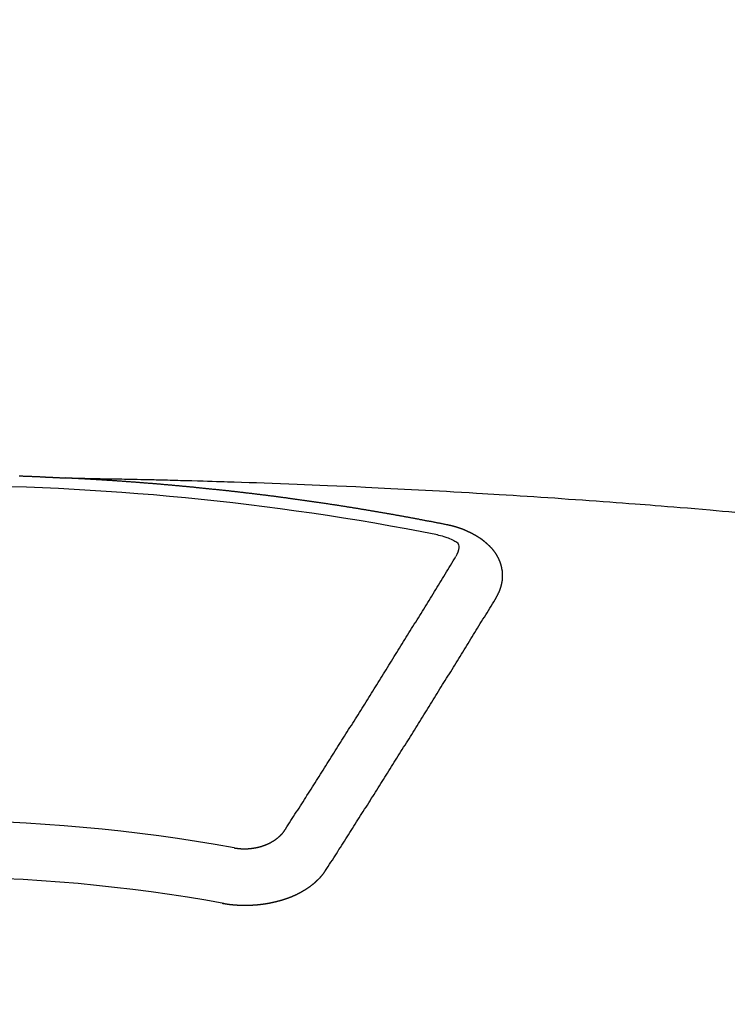
# Model space of a CAD drawing. Units: millimetres. Extents: x -109 to 26472, y -120 to 8847.
# Drawn here: x 16979 to 16987, y 7027 to 7039 of the extents above; entities that cross this region are included whole.
import ezdxf

# ---------------------------------------------------------------- set-up
doc = ezdxf.new("R2010")
doc.units = ezdxf.units.MM
doc.layers.add('150-機器', color=8, linetype='Continuous')
doc.layers.add('160-文字', color=254, linetype='Continuous')
doc.styles.add('KH001', font='txt')
doc.dimstyles.new('KH1xx030', dxfattribs={"dimscale": 30, "dimtxt": 2, "dimasz": 0.6, "dimexe": 0.3, "dimexo": 1.2, "dimgap": 0.5, "dimtad": 3, "dimdec": 1, "dimdsep": 46, "dimlunit": 6, "dimtxsty": 'KH001', "dimblk": 'DOT', "dimcen": 1, "dimdle": 1, "dimclrd": 256, "dimclre": 256, "dimclrt": 256, "dimadec": 0, "dimazin": 0, "dimtfac": 1, "dimtdec": 1, "dimtix": 1, "dimtmove": 2, "dimatfit": 3, "dimldrblk": 'CLOSEDBLANK', "dimfxl": 1, "dimtolj": 1, "dimtzin": 0, "dimlwd": -1, "dimlwe": -1, "dimarcsym": 0})

# ---------------------------------------------------------------- blocks, each defined once
blk = doc.blocks.new('F402_H')
at = {"layer": '150-機器', "color": 13, "linetype": 'Continuous'}
for points in [[(1.048, -266.112), (1.054, -266.112), (1.061, -266.112), (1.068, -266.113), (1.075, -266.113), (1.081, -266.113), (1.088, -266.113), (1.095, -266.114), (1.101, -266.114), (1.108, -266.114), (1.115, -266.114), (1.122, -266.115), (1.128, -266.115), (1.135, -266.115), (1.142, -266.115), (1.148, -266.116), (1.155, -266.116), (1.162, -266.116), (1.168, -266.116), (1.175, -266.117), (1.181, -266.117), (1.188, -266.117), (1.194, -266.117), (1.201, -266.118), (1.208, -266.118), (1.214, -266.118), (1.221, -266.118), (1.228, -266.119), (1.234, -266.119), (1.241, -266.119), (1.248, -266.12), (1.254, -266.12), (1.261, -266.12), (1.268, -266.12), (1.275, -266.121), (1.281, -266.121), (1.288, -266.121), (1.295, -266.122), (1.301, -266.122), (1.308, -266.122), (1.315, -266.123), (1.321, -266.123), (1.328, -266.123), (1.335, -266.123), (1.342, -266.124), (1.348, -266.124), (1.355, -266.124), (1.362, -266.125), (1.368, -266.125), (1.375, -266.125), (1.382, -266.126), (1.388, -266.126), (1.395, -266.126), (1.402, -266.127), (1.408, -266.127), (1.415, -266.127), (1.422, -266.128), (1.429, -266.128), (1.435, -266.128), (1.442, -266.128), (1.449, -266.129), (1.455, -266.129), (1.462, -266.129), (1.469, -266.13), (1.475, -266.13), (1.482, -266.13), (1.489, -266.131), (1.495, -266.131), (1.502, -266.131), (1.509, -266.132), (1.516, -266.132), (1.522, -266.132), (1.529, -266.133), (1.536, -266.133), (1.542, -266.133), (1.549, -266.134), (1.556, -266.134), (1.561, -266.134), (1.568, -266.135), (1.575, -266.135), (1.581, -266.135), (1.588, -266.136), (1.595, -266.136), (1.602, -266.136)], [(1.595, -266.136), (1.673, -266.137), (1.75, -266.139), (1.828, -266.14), (1.905, -266.142), (1.958, -266.143), (2.011, -266.144), (2.064, -266.145), (2.117, -266.146), (2.147, -266.146), (2.178, -266.147), (2.208, -266.147), (2.238, -266.148), (2.269, -266.148), (2.299, -266.149), (2.329, -266.149), (2.359, -266.15), (2.382, -266.15), (2.404, -266.151), (2.427, -266.151), (2.45, -266.152), (2.495, -266.153), (2.541, -266.154), (2.587, -266.155), (2.632, -266.156), (2.655, -266.156), (2.678, -266.157), (2.7, -266.157), (2.723, -266.158), (2.753, -266.158), (2.783, -266.159), (2.814, -266.16), (2.844, -266.161), (2.874, -266.162), (2.905, -266.163), (2.935, -266.164), (2.966, -266.165), (3.034, -266.167), (3.102, -266.168), (3.17, -266.17), (3.238, -266.172), (3.291, -266.173), (3.343, -266.175), (3.396, -266.177), (3.449, -266.179), (3.488, -266.18), (3.527, -266.181), (3.566, -266.182), (3.605, -266.183), (3.694, -266.186), (3.784, -266.189), (3.873, -266.192), (3.963, -266.196), (4.061, -266.199), (4.159, -266.203), (4.258, -266.207), (4.356, -266.211), (4.446, -266.214), (4.537, -266.218), (4.627, -266.222), (4.718, -266.226), (4.831, -266.23), (4.944, -266.235), (5.057, -266.24), (5.171, -266.246), (5.246, -266.249), (5.321, -266.253), (5.397, -266.257), (5.472, -266.261), (5.555, -266.265), (5.637, -266.269), (5.72, -266.273), (5.803, -266.277), (5.886, -266.282), (5.969, -266.286), (6.051, -266.291), (6.134, -266.295), (6.224, -266.301), (6.314, -266.306), (6.404, -266.311), (6.494, -266.316), (6.562, -266.32), (6.629, -266.324), (6.697, -266.328), (6.764, -266.332), (6.847, -266.337), (6.929, -266.343), (7.012, -266.348), (7.095, -266.353), (7.177, -266.359), (7.259, -266.364), (7.341, -266.37), (7.424, -266.375), (7.506, -266.381), (7.588, -266.387), (7.671, -266.392), (7.753, -266.398), (7.835, -266.404), (7.917, -266.41), (8, -266.416), (8.082, -266.422), (8.156, -266.428), (8.231, -266.434), (8.306, -266.439), (8.38, -266.445), (8.44, -266.45), (8.499, -266.454), (8.559, -266.458), (8.619, -266.463), (8.693, -266.469), (8.767, -266.475), (8.841, -266.481), (8.916, -266.487), (9.005, -266.494), (9.094, -266.502), (9.184, -266.509), (9.273, -266.517), (9.347, -266.523), (9.421, -266.53), (9.496, -266.536), (9.57, -266.543)], [(6.135, -266.693), (6.125, -266.691), (6.116, -266.689), (6.107, -266.687), (6.098, -266.685), (6.089, -266.684), (6.079, -266.682), (6.07, -266.68), (6.061, -266.678), (6.052, -266.676), (6.043, -266.674), (6.033, -266.673), (6.024, -266.671), (6.015, -266.669), (6.006, -266.667), (5.997, -266.665), (5.987, -266.664), (5.979, -266.662), (5.97, -266.66), (5.961, -266.658), (5.951, -266.656), (5.942, -266.655), (5.933, -266.653), (5.924, -266.651), (5.915, -266.65), (5.905, -266.649), (5.896, -266.647), (5.887, -266.645), (5.878, -266.643), (5.868, -266.641), (5.859, -266.64), (5.85, -266.638), (5.841, -266.636), (5.832, -266.634), (5.822, -266.633), (5.813, -266.631), (5.804, -266.629), (5.795, -266.627), (5.785, -266.626), (5.776, -266.624), (5.767, -266.622), (5.758, -266.621), (5.748, -266.619), (5.739, -266.617), (5.73, -266.615), (5.721, -266.614), (5.711, -266.612), (5.702, -266.61), (5.693, -266.609), (5.683, -266.607), (5.674, -266.605), (5.665, -266.603), (5.656, -266.602), (5.646, -266.6), (5.637, -266.598), (5.628, -266.597), (5.619, -266.595), (5.609, -266.593), (5.601, -266.592), (5.592, -266.59), (5.582, -266.588), (5.573, -266.587), (5.564, -266.585), (5.555, -266.583), (5.545, -266.582), (5.536, -266.58), (5.527, -266.578), (5.517, -266.577), (5.508, -266.575), (5.499, -266.573), (5.49, -266.572), (5.48, -266.57), (5.471, -266.568), (5.462, -266.567), (5.452, -266.565), (5.443, -266.564), (5.434, -266.562), (5.424, -266.56), (5.415, -266.559), (5.406, -266.557), (5.397, -266.555), (5.387, -266.554), (5.378, -266.552), (5.369, -266.551), (5.359, -266.549), (5.35, -266.547), (5.341, -266.546), (5.331, -266.544), (5.322, -266.543), (5.313, -266.541), (5.303, -266.539), (5.294, -266.538), (5.285, -266.536), (5.275, -266.535), (5.266, -266.533), (5.257, -266.532), (5.247, -266.53), (5.238, -266.528), (5.229, -266.527), (5.22, -266.525), (5.211, -266.524), (5.202, -266.522), (5.192, -266.521), (5.183, -266.519), (5.174, -266.517), (5.164, -266.516), (5.155, -266.514), (5.146, -266.513), (5.136, -266.511), (5.127, -266.51), (5.118, -266.508), (5.108, -266.507), (5.099, -266.505), (5.089, -266.504), (5.08, -266.502), (5.071, -266.501), (5.061, -266.499), (5.052, -266.498), (5.043, -266.496), (5.033, -266.495), (5.024, -266.493), (5.015, -266.492), (5.005, -266.49), (4.996, -266.489), (4.986, -266.487), (4.977, -266.486), (4.968, -266.484), (4.958, -266.483), (4.949, -266.481), (4.94, -266.48), (4.93, -266.478), (4.921, -266.477), (4.911, -266.475), (4.902, -266.474), (4.893, -266.472), (4.883, -266.471), (4.874, -266.469), (4.864, -266.468), (4.855, -266.466), (4.847, -266.465), (4.837, -266.464), (4.828, -266.462), (4.818, -266.461), (4.809, -266.459), (4.8, -266.458), (4.79, -266.456), (4.781, -266.455), (4.771, -266.453), (4.762, -266.452), (4.753, -266.451), (4.743, -266.449), (4.734, -266.448), (4.724, -266.446), (4.715, -266.445), (4.706, -266.444), (4.696, -266.442), (4.687, -266.441), (4.677, -266.439), (4.668, -266.438), (4.659, -266.437), (4.649, -266.435), (4.64, -266.434), (4.63, -266.432), (4.621, -266.431), (4.611, -266.43), (4.602, -266.428), (4.593, -266.427), (4.583, -266.425), (4.574, -266.424), (4.564, -266.423), (4.555, -266.421), (4.545, -266.42), (4.536, -266.419), (4.527, -266.417), (4.517, -266.416), (4.508, -266.415), (4.498, -266.413), (4.489, -266.412), (4.479, -266.411), (4.471, -266.409), (4.461, -266.408), (4.452, -266.407), (4.443, -266.405), (4.433, -266.404), (4.424, -266.403), (4.414, -266.401), (4.405, -266.4), (4.395, -266.399), (4.386, -266.397), (4.376, -266.396), (4.367, -266.395), (4.357, -266.393), (4.348, -266.392), (4.339, -266.391), (4.329, -266.389), (4.32, -266.388), (4.31, -266.387), (4.301, -266.386), (4.291, -266.384), (4.282, -266.383), (4.272, -266.382), (4.263, -266.38), (4.253, -266.379), (4.244, -266.378), (4.234, -266.377), (4.225, -266.375), (4.215, -266.374), (4.206, -266.373), (4.197, -266.372), (4.187, -266.37), (4.178, -266.369), (4.168, -266.368), (4.159, -266.367), (4.149, -266.365), (4.14, -266.364), (4.13, -266.363), (4.121, -266.362), (4.111, -266.36), (4.102, -266.359), (4.093, -266.358), (4.084, -266.357), (4.074, -266.355), (4.065, -266.354), (4.055, -266.353), (4.046, -266.352), (4.036, -266.351), (4.027, -266.349), (4.017, -266.348), (4.008, -266.347), (3.998, -266.346), (3.989, -266.345), (3.979, -266.343), (3.97, -266.342), (3.96, -266.341), (3.951, -266.34), (3.941, -266.339), (3.932, -266.337), (3.922, -266.336), (3.913, -266.335), (3.903, -266.334), (3.894, -266.333), (3.884, -266.332), (3.875, -266.33), (3.865, -266.329), (3.856, -266.328), (3.846, -266.327), (3.837, -266.326), (3.827, -266.325), (3.817, -266.323), (3.808, -266.322), (3.798, -266.321), (3.789, -266.32), (3.779, -266.319), (3.77, -266.318), (3.76, -266.317), (3.751, -266.316), (3.741, -266.314), (3.732, -266.313), (3.722, -266.312), (3.714, -266.311), (3.704, -266.31), (3.695, -266.309), (3.685, -266.308), (3.676, -266.307), (3.666, -266.306), (3.656, -266.304), (3.647, -266.303), (3.637, -266.302), (3.628, -266.301), (3.618, -266.3), (3.609, -266.299), (3.599, -266.298), (3.59, -266.297), (3.58, -266.296), (3.571, -266.295), (3.561, -266.294), (3.551, -266.293), (3.542, -266.291), (3.532, -266.29), (3.523, -266.289), (3.513, -266.288), (3.504, -266.287), (3.494, -266.286), (3.485, -266.285), (3.475, -266.284), (3.465, -266.283), (3.456, -266.282), (3.446, -266.281), (3.437, -266.28), (3.427, -266.279), (3.418, -266.278), (3.408, -266.277), (3.399, -266.276), (3.389, -266.275), (3.379, -266.274), (3.37, -266.273), (3.36, -266.273), (3.351, -266.272), (3.342, -266.271), (3.333, -266.27), (3.323, -266.269), (3.313, -266.268), (3.304, -266.267), (3.294, -266.266), (3.285, -266.265), (3.275, -266.264), (3.266, -266.263), (3.256, -266.262), (3.246, -266.261), (3.237, -266.26), (3.227, -266.259), (3.218, -266.258), (3.208, -266.257), (3.199, -266.256), (3.189, -266.255), (3.179, -266.254), (3.17, -266.253), (3.16, -266.252), (3.151, -266.251), (3.141, -266.25), (3.131, -266.249), (3.122, -266.248), (3.112, -266.248), (3.103, -266.247), (3.093, -266.246), (3.083, -266.245), (3.074, -266.244), (3.064, -266.243), (3.055, -266.242), (3.045, -266.241), (3.035, -266.24), (3.026, -266.239), (3.016, -266.238), (3.007, -266.237), (2.997, -266.237), (2.987, -266.236), (2.978, -266.235), (2.968, -266.234), (2.96, -266.233), (2.95, -266.232), (2.94, -266.231), (2.931, -266.23), (2.921, -266.229), (2.912, -266.229), (2.902, -266.228), (2.892, -266.227), (2.883, -266.226), (2.873, -266.225), (2.864, -266.224), (2.854, -266.223), (2.844, -266.223), (2.835, -266.222), (2.825, -266.221), (2.815, -266.22), (2.806, -266.219), (2.796, -266.218), (2.787, -266.217), (2.777, -266.217), (2.767, -266.216), (2.758, -266.215), (2.748, -266.214), (2.739, -266.213), (2.729, -266.212), (2.719, -266.212), (2.71, -266.211), (2.7, -266.21), (2.69, -266.209), (2.681, -266.208), (2.671, -266.208), (2.662, -266.207), (2.652, -266.206), (2.642, -266.205), (2.633, -266.204), (2.623, -266.204), (2.613, -266.203), (2.604, -266.202), (2.594, -266.201), (2.585, -266.201), (2.576, -266.2), (2.566, -266.199), (2.557, -266.198), (2.547, -266.197), (2.537, -266.197), (2.528, -266.196), (2.518, -266.195), (2.508, -266.194), (2.499, -266.194), (2.489, -266.193), (2.479, -266.192), (2.47, -266.191), (2.46, -266.191), (2.451, -266.19), (2.441, -266.189), (2.431, -266.188), (2.422, -266.188), (2.412, -266.187), (2.402, -266.186), (2.393, -266.186), (2.383, -266.185), (2.373, -266.184), (2.364, -266.183), (2.354, -266.183), (2.344, -266.182), (2.335, -266.181), (2.325, -266.181), (2.315, -266.18), (2.306, -266.179), (2.296, -266.178), (2.287, -266.178), (2.277, -266.177), (2.267, -266.176), (2.258, -266.176), (2.248, -266.175), (2.238, -266.174), (2.229, -266.174), (2.219, -266.173), (2.21, -266.172), (2.201, -266.172), (2.191, -266.171), (2.181, -266.17), (2.172, -266.17), (2.162, -266.169), (2.152, -266.168), (2.143, -266.168), (2.133, -266.167), (2.123, -266.166), (2.114, -266.166), (2.104, -266.165), (2.094, -266.165), (2.085, -266.164), (2.075, -266.163), (2.065, -266.163), (2.056, -266.162), (2.046, -266.161), (2.036, -266.161), (2.027, -266.16), (2.017, -266.16), (2.007, -266.159), (1.998, -266.158), (1.988, -266.158), (1.978, -266.157), (1.969, -266.157), (1.959, -266.156), (1.949, -266.156), (1.94, -266.155), (1.93, -266.154), (1.92, -266.154), (1.911, -266.153), (1.901, -266.153), (1.891, -266.152), (1.881, -266.152), (1.872, -266.151), (1.862, -266.15), (1.852, -266.15), (1.843, -266.149), (1.834, -266.149), (1.824, -266.148), (1.815, -266.148), (1.805, -266.147), (1.795, -266.147), (1.786, -266.146), (1.776, -266.146), (1.766, -266.145), (1.757, -266.145), (1.747, -266.144), (1.737, -266.143), (1.728, -266.143), (1.718, -266.142), (1.708, -266.142), (1.698, -266.141), (1.689, -266.141), (1.679, -266.14), (1.669, -266.14), (1.66, -266.139), (1.65, -266.139), (1.64, -266.138), (1.631, -266.138), (1.621, -266.137), (1.611, -266.137), (1.602, -266.136)], [(6.73, -267.557), (6.731, -267.555), (6.732, -267.553), (6.733, -267.551), (6.735, -267.549), (6.735, -267.546), (6.736, -267.544), (6.737, -267.542), (6.738, -267.54), (6.74, -267.538), (6.741, -267.536), (6.742, -267.534), (6.743, -267.531), (6.744, -267.529), (6.745, -267.527), (6.747, -267.525), (6.748, -267.523), (6.749, -267.521), (6.75, -267.518), (6.751, -267.516), (6.752, -267.514), (6.753, -267.512), (6.754, -267.51), (6.755, -267.508), (6.756, -267.505), (6.758, -267.503), (6.759, -267.501), (6.76, -267.499), (6.761, -267.497), (6.762, -267.494), (6.763, -267.492), (6.764, -267.49), (6.765, -267.488), (6.765, -267.486), (6.766, -267.484), (6.767, -267.481), (6.768, -267.479), (6.769, -267.477), (6.77, -267.475), (6.771, -267.472), (6.772, -267.47), (6.772, -267.468), (6.773, -267.466), (6.774, -267.464), (6.775, -267.461), (6.776, -267.459), (6.776, -267.457), (6.777, -267.455), (6.778, -267.453), (6.779, -267.45), (6.779, -267.448), (6.78, -267.446), (6.781, -267.444), (6.782, -267.441), (6.782, -267.439), (6.783, -267.437), (6.784, -267.435), (6.784, -267.432), (6.785, -267.43), (6.785, -267.428), (6.786, -267.426), (6.787, -267.423), (6.787, -267.421), (6.788, -267.419), (6.788, -267.417), (6.789, -267.414), (6.79, -267.412), (6.79, -267.41), (6.791, -267.408), (6.791, -267.405), (6.792, -267.403), (6.792, -267.402), (6.793, -267.4), (6.793, -267.397), (6.794, -267.395), (6.794, -267.393), (6.794, -267.391), (6.795, -267.388), (6.795, -267.386), (6.796, -267.384), (6.796, -267.382), (6.797, -267.379), (6.797, -267.377), (6.797, -267.375), (6.798, -267.373), (6.798, -267.37), (6.798, -267.368), (6.799, -267.366), (6.799, -267.364), (6.799, -267.361), (6.8, -267.359), (6.8, -267.357), (6.8, -267.355), (6.8, -267.352), (6.801, -267.35), (6.801, -267.348), (6.801, -267.346), (6.801, -267.343), (6.802, -267.341), (6.802, -267.339), (6.802, -267.337), (6.802, -267.334), (6.802, -267.332), (6.802, -267.33), (6.803, -267.328), (6.803, -267.325), (6.803, -267.323), (6.803, -267.321), (6.803, -267.319), (6.803, -267.316), (6.803, -267.314), (6.803, -267.312), (6.803, -267.309), (6.803, -267.307), (6.803, -267.305), (6.803, -267.303), (6.803, -267.3), (6.803, -267.298), (6.803, -267.296), (6.803, -267.294), (6.803, -267.291), (6.803, -267.289), (6.803, -267.287), (6.803, -267.285), (6.803, -267.282), (6.803, -267.28), (6.803, -267.278), (6.803, -267.276), (6.802, -267.273), (6.802, -267.271), (6.802, -267.269), (6.802, -267.267), (6.802, -267.264), (6.802, -267.262), (6.801, -267.26), (6.801, -267.258), (6.801, -267.255), (6.801, -267.253), (6.801, -267.251), (6.8, -267.249), (6.8, -267.246), (6.8, -267.244), (6.8, -267.242), (6.799, -267.24), (6.799, -267.237), (6.799, -267.235), (6.798, -267.233), (6.798, -267.231), (6.798, -267.228), (6.797, -267.226), (6.797, -267.224), (6.796, -267.222), (6.796, -267.219), (6.796, -267.217), (6.795, -267.215), (6.795, -267.213), (6.794, -267.211), (6.794, -267.208), (6.793, -267.206), (6.793, -267.204), (6.793, -267.202), (6.792, -267.199), (6.792, -267.197), (6.791, -267.195), (6.791, -267.193), (6.79, -267.191), (6.789, -267.188), (6.789, -267.186), (6.788, -267.184), (6.788, -267.182), (6.787, -267.179), (6.787, -267.177), (6.786, -267.175), (6.785, -267.173), (6.785, -267.171), (6.784, -267.168), (6.783, -267.166), (6.783, -267.164), (6.782, -267.162), (6.781, -267.16), (6.781, -267.157), (6.78, -267.155), (6.779, -267.153), (6.778, -267.151), (6.778, -267.149), (6.777, -267.147), (6.776, -267.144), (6.775, -267.142), (6.775, -267.14), (6.774, -267.138), (6.773, -267.136), (6.772, -267.133), (6.771, -267.131), (6.77, -267.129), (6.77, -267.127), (6.769, -267.125), (6.768, -267.123), (6.767, -267.12), (6.766, -267.118), (6.765, -267.116), (6.764, -267.114), (6.763, -267.112), (6.762, -267.11), (6.761, -267.108), (6.76, -267.105), (6.759, -267.103), (6.758, -267.101), (6.757, -267.099), (6.756, -267.097), (6.755, -267.095), (6.754, -267.093), (6.753, -267.091), (6.752, -267.088), (6.751, -267.086), (6.75, -267.084), (6.749, -267.082), (6.748, -267.08), (6.747, -267.078), (6.745, -267.076), (6.744, -267.074), (6.743, -267.072), (6.742, -267.07), (6.741, -267.067), (6.74, -267.065), (6.738, -267.063), (6.737, -267.061), (6.736, -267.059), (6.735, -267.057), (6.734, -267.055), (6.733, -267.053), (6.732, -267.051), (6.731, -267.049), (6.729, -267.047), (6.728, -267.045), (6.727, -267.043), (6.725, -267.041), (6.724, -267.039), (6.723, -267.037), (6.721, -267.034), (6.72, -267.032), (6.718, -267.03), (6.717, -267.028), (6.716, -267.026), (6.714, -267.025), (6.713, -267.023), (6.711, -267.021), (6.71, -267.019), (6.708, -267.017), (6.707, -267.015), (6.705, -267.013), (6.704, -267.011), (6.702, -267.009), (6.701, -267.007), (6.699, -267.005), (6.698, -267.003), (6.696, -267.002), (6.695, -267), (6.693, -266.998), (6.692, -266.996), (6.69, -266.994), (6.688, -266.992), (6.687, -266.99), (6.685, -266.988), (6.683, -266.986), (6.682, -266.984), (6.68, -266.982), (6.678, -266.98), (6.677, -266.978), (6.675, -266.976), (6.673, -266.974), (6.672, -266.972), (6.67, -266.971), (6.668, -266.969), (6.666, -266.967), (6.665, -266.965), (6.663, -266.963), (6.661, -266.961), (6.659, -266.959), (6.658, -266.957), (6.656, -266.956), (6.654, -266.954), (6.652, -266.952), (6.65, -266.95), (6.648, -266.948), (6.647, -266.946), (6.645, -266.944), (6.643, -266.943), (6.641, -266.941), (6.639, -266.939), (6.637, -266.937), (6.635, -266.935), (6.633, -266.933), (6.631, -266.932), (6.629, -266.93), (6.627, -266.928), (6.625, -266.926), (6.623, -266.924), (6.621, -266.923), (6.619, -266.921), (6.617, -266.919), (6.615, -266.917), (6.613, -266.916), (6.611, -266.914), (6.609, -266.912), (6.607, -266.91), (6.605, -266.909), (6.603, -266.907), (6.601, -266.905), (6.599, -266.903), (6.597, -266.902), (6.595, -266.9), (6.593, -266.898), (6.591, -266.897), (6.588, -266.895), (6.586, -266.893), (6.584, -266.891), (6.582, -266.89), (6.58, -266.888), (6.578, -266.886), (6.575, -266.885), (6.573, -266.883), (6.571, -266.881), (6.569, -266.88), (6.567, -266.878), (6.564, -266.876), (6.562, -266.875), (6.56, -266.873), (6.558, -266.871), (6.555, -266.87), (6.553, -266.868), (6.551, -266.867), (6.549, -266.865), (6.546, -266.863), (6.544, -266.862), (6.542, -266.86), (6.539, -266.859), (6.537, -266.857), (6.535, -266.855), (6.532, -266.854), (6.53, -266.852), (6.528, -266.851), (6.525, -266.849), (6.523, -266.848), (6.521, -266.846), (6.518, -266.844), (6.516, -266.843), (6.513, -266.841), (6.511, -266.84), (6.509, -266.838), (6.506, -266.837), (6.504, -266.835), (6.501, -266.834), (6.499, -266.832), (6.496, -266.831), (6.494, -266.829), (6.491, -266.828), (6.489, -266.826), (6.486, -266.825), (6.484, -266.823), (6.481, -266.822), (6.479, -266.821), (6.476, -266.819), (6.474, -266.818), (6.471, -266.816), (6.469, -266.815), (6.466, -266.813), (6.464, -266.812), (6.461, -266.81), (6.458, -266.809), (6.456, -266.808), (6.453, -266.806), (6.451, -266.805), (6.448, -266.803), (6.446, -266.802), (6.443, -266.801), (6.44, -266.799), (6.438, -266.798), (6.435, -266.797), (6.432, -266.795), (6.43, -266.794), (6.427, -266.793), (6.424, -266.791), (6.422, -266.79), (6.419, -266.789), (6.416, -266.787), (6.414, -266.786), (6.411, -266.785), (6.408, -266.783), (6.406, -266.782), (6.403, -266.781), (6.4, -266.78), (6.397, -266.778), (6.395, -266.777), (6.392, -266.776), (6.389, -266.774), (6.386, -266.773), (6.384, -266.772), (6.381, -266.771), (6.378, -266.77), (6.375, -266.768), (6.372, -266.767), (6.37, -266.766), (6.367, -266.765), (6.364, -266.763), (6.361, -266.762), (6.358, -266.761), (6.357, -266.76), (6.354, -266.759), (6.351, -266.758), (6.348, -266.756), (6.345, -266.755), (6.342, -266.754), (6.339, -266.753), (6.337, -266.752), (6.334, -266.751), (6.331, -266.75), (6.328, -266.748), (6.325, -266.747), (6.322, -266.746), (6.319, -266.745), (6.316, -266.744), (6.313, -266.743), (6.31, -266.742), (6.308, -266.741), (6.305, -266.74), (6.302, -266.739), (6.299, -266.738), (6.296, -266.737), (6.293, -266.736), (6.29, -266.735), (6.287, -266.734), (6.284, -266.733), (6.281, -266.731), (6.278, -266.73), (6.275, -266.729), (6.272, -266.729), (6.269, -266.728), (6.266, -266.727), (6.263, -266.726), (6.26, -266.725), (6.257, -266.724), (6.254, -266.723), (6.251, -266.722), (6.248, -266.721), (6.245, -266.72), (6.242, -266.719), (6.238, -266.718), (6.235, -266.717), (6.232, -266.716), (6.229, -266.716), (6.226, -266.715), (6.223, -266.714), (6.22, -266.713), (6.217, -266.712), (6.214, -266.711), (6.211, -266.711), (6.207, -266.71), (6.204, -266.709), (6.201, -266.708), (6.198, -266.707), (6.195, -266.707), (6.192, -266.706), (6.189, -266.705), (6.185, -266.704), (6.182, -266.704), (6.179, -266.703), (6.176, -266.702), (6.173, -266.701), (6.17, -266.701), (6.166, -266.7), (6.163, -266.699), (6.16, -266.698), (6.157, -266.698), (6.154, -266.697), (6.15, -266.696), (6.147, -266.695), (6.144, -266.695), (6.141, -266.694), (6.138, -266.693), (6.135, -266.693)], [(6.021, -266.811), (6.041, -266.817), (6.062, -266.822), (6.083, -266.827), (6.103, -266.833), (6.116, -266.837), (6.129, -266.841), (6.141, -266.845), (6.154, -266.85), (6.172, -266.857), (6.189, -266.866), (6.206, -266.874), (6.224, -266.883), (6.235, -266.888), (6.247, -266.894), (6.257, -266.9), (6.266, -266.908), (6.273, -266.919), (6.278, -266.933), (6.281, -266.948), (6.282, -266.963), (6.278, -266.992), (6.27, -267.02), (6.259, -267.047), (6.246, -267.073)], [(4.218, -270.316), (4.234, -270.291), (4.251, -270.266), (4.267, -270.241), (4.283, -270.216), (4.299, -270.191), (4.315, -270.166), (4.331, -270.141), (4.347, -270.116), (4.363, -270.091), (4.379, -270.066), (4.395, -270.041), (4.411, -270.016), (4.427, -269.991), (4.443, -269.966), (4.459, -269.941), (4.474, -269.916), (4.49, -269.891), (4.506, -269.865), (4.522, -269.84), (4.538, -269.815), (4.554, -269.79), (4.57, -269.765), (4.586, -269.739), (4.602, -269.714), (4.618, -269.689), (4.634, -269.665), (4.65, -269.639), (4.666, -269.614), (4.682, -269.589), (4.698, -269.563), (4.714, -269.538), (4.73, -269.513), (4.746, -269.488), (4.762, -269.462), (4.778, -269.437), (4.794, -269.412), (4.81, -269.386), (4.826, -269.361), (4.842, -269.335), (4.858, -269.31), (4.874, -269.286), (4.89, -269.26), (4.906, -269.235), (4.922, -269.209), (4.938, -269.184), (4.954, -269.159), (4.97, -269.133), (4.986, -269.108), (5.002, -269.082), (5.018, -269.057), (5.034, -269.031), (5.05, -269.006), (5.066, -268.98), (5.082, -268.955), (5.098, -268.929), (5.114, -268.905), (5.13, -268.879), (5.146, -268.854), (5.162, -268.828), (5.178, -268.802), (5.194, -268.777), (5.21, -268.751), (5.226, -268.726), (5.241, -268.7), (5.257, -268.674), (5.273, -268.649), (5.289, -268.623), (5.305, -268.598), (5.321, -268.572), (5.337, -268.546), (5.353, -268.522), (5.369, -268.496), (5.385, -268.47), (5.401, -268.445), (5.417, -268.419), (5.433, -268.393), (5.449, -268.367), (5.465, -268.342), (5.481, -268.316), (5.497, -268.29), (5.513, -268.264), (5.529, -268.239), (5.545, -268.213), (5.561, -268.187), (5.577, -268.161), (5.593, -268.136), (5.608, -268.111), (5.624, -268.085), (5.64, -268.059), (5.656, -268.033), (5.672, -268.007), (5.688, -267.981), (5.704, -267.956), (5.72, -267.93), (5.736, -267.904), (5.752, -267.878), (5.768, -267.852), (5.784, -267.826), (5.8, -267.8), (5.816, -267.775), (5.832, -267.749), (5.848, -267.723), (5.864, -267.697), (5.88, -267.672), (5.896, -267.646), (5.912, -267.62), (5.928, -267.594), (5.944, -267.568), (5.96, -267.542), (5.976, -267.516), (5.991, -267.49), (6.007, -267.464), (6.023, -267.437), (6.039, -267.411), (6.055, -267.386), (6.071, -267.36), (6.087, -267.334), (6.103, -267.308), (6.119, -267.282), (6.135, -267.256), (6.151, -267.23), (6.166, -267.204), (6.182, -267.178), (6.198, -267.151), (6.214, -267.125), (6.23, -267.099), (6.246, -267.073)], [(4.695, -270.81), (4.711, -270.786), (4.727, -270.761), (4.743, -270.736), (4.759, -270.711), (4.776, -270.686), (4.792, -270.661), (4.808, -270.635), (4.824, -270.61), (4.84, -270.585), (4.855, -270.56), (4.871, -270.535), (4.887, -270.509), (4.903, -270.484), (4.919, -270.459), (4.935, -270.434), (4.951, -270.41), (4.968, -270.384), (4.984, -270.359), (5, -270.334), (5.016, -270.308), (5.032, -270.283), (5.048, -270.258), (5.064, -270.232), (5.08, -270.207), (5.096, -270.182), (5.112, -270.156), (5.128, -270.131), (5.144, -270.106), (5.16, -270.08), (5.177, -270.055), (5.193, -270.031), (5.209, -270.005), (5.225, -269.98), (5.24, -269.954), (5.256, -269.929), (5.272, -269.904), (5.288, -269.878), (5.304, -269.853), (5.32, -269.827), (5.336, -269.802), (5.352, -269.776), (5.368, -269.751), (5.385, -269.725), (5.401, -269.7), (5.417, -269.674), (5.433, -269.65), (5.449, -269.624), (5.465, -269.599), (5.481, -269.573), (5.497, -269.548), (5.513, -269.522), (5.529, -269.496), (5.545, -269.471), (5.561, -269.445), (5.577, -269.42), (5.593, -269.394), (5.608, -269.368), (5.625, -269.343), (5.641, -269.317), (5.657, -269.291), (5.673, -269.267), (5.689, -269.241), (5.705, -269.215), (5.721, -269.19), (5.737, -269.164), (5.753, -269.138), (5.769, -269.113), (5.785, -269.087), (5.801, -269.061), (5.817, -269.035), (5.833, -269.01), (5.849, -268.984), (5.865, -268.958), (5.881, -268.932), (5.898, -268.908), (5.914, -268.882), (5.93, -268.856), (5.946, -268.83), (5.962, -268.804), (5.978, -268.778), (5.993, -268.753), (6.009, -268.727), (6.025, -268.701), (6.041, -268.675), (6.057, -268.649), (6.073, -268.623), (6.089, -268.597), (6.105, -268.571), (6.121, -268.546), (6.137, -268.521), (6.153, -268.495), (6.169, -268.469), (6.185, -268.443), (6.202, -268.417), (6.218, -268.391), (6.234, -268.365), (6.25, -268.339), (6.266, -268.313), (6.282, -268.287), (6.298, -268.261), (6.314, -268.235), (6.33, -268.209), (6.346, -268.183), (6.361, -268.157), (6.377, -268.132), (6.393, -268.106), (6.409, -268.08), (6.425, -268.053), (6.441, -268.027), (6.457, -268.001), (6.473, -267.975), (6.489, -267.949), (6.505, -267.923), (6.521, -267.897), (6.537, -267.871), (6.553, -267.844), (6.569, -267.818), (6.586, -267.792), (6.602, -267.767), (6.618, -267.741), (6.634, -267.715), (6.65, -267.688), (6.666, -267.662), (6.682, -267.636), (6.698, -267.61), (6.714, -267.583), (6.73, -267.557)], [(3.605, -270.541), (3.609, -270.541), (3.613, -270.542), (3.616, -270.543), (3.62, -270.543), (3.624, -270.544), (3.628, -270.544), (3.631, -270.545), (3.635, -270.546), (3.639, -270.546), (3.642, -270.546), (3.646, -270.547), (3.65, -270.547), (3.654, -270.548), (3.658, -270.548), (3.661, -270.549), (3.665, -270.549), (3.669, -270.549), (3.673, -270.55), (3.677, -270.55), (3.68, -270.55), (3.684, -270.55), (3.688, -270.551), (3.692, -270.551), (3.696, -270.551), (3.7, -270.551), (3.704, -270.551), (3.707, -270.551), (3.711, -270.552), (3.715, -270.552), (3.719, -270.552), (3.722, -270.552), (3.726, -270.552), (3.73, -270.552), (3.733, -270.552), (3.737, -270.552), (3.741, -270.552), (3.745, -270.552), (3.749, -270.552), (3.753, -270.551), (3.757, -270.551), (3.761, -270.551), (3.764, -270.551), (3.768, -270.551), (3.772, -270.551), (3.776, -270.55), (3.78, -270.55), (3.784, -270.55), (3.788, -270.549), (3.791, -270.549), (3.795, -270.549), (3.799, -270.548), (3.803, -270.548), (3.807, -270.548), (3.811, -270.547), (3.815, -270.547), (3.818, -270.546), (3.822, -270.546), (3.826, -270.545), (3.83, -270.545), (3.834, -270.544), (3.838, -270.544), (3.841, -270.543), (3.845, -270.542), (3.849, -270.542), (3.853, -270.541), (3.857, -270.54), (3.86, -270.54), (3.864, -270.539), (3.868, -270.538), (3.872, -270.537), (3.875, -270.537), (3.879, -270.536), (3.883, -270.535), (3.887, -270.534), (3.89, -270.533), (3.894, -270.532), (3.898, -270.532), (3.902, -270.531), (3.905, -270.53), (3.909, -270.529), (3.913, -270.528), (3.916, -270.527), (3.92, -270.526), (3.924, -270.525), (3.927, -270.524), (3.931, -270.523), (3.934, -270.521), (3.938, -270.52), (3.942, -270.519), (3.945, -270.518), (3.949, -270.517), (3.952, -270.516), (3.956, -270.514), (3.96, -270.513), (3.963, -270.512), (3.967, -270.51), (3.97, -270.509), (3.974, -270.508), (3.977, -270.506), (3.981, -270.505), (3.984, -270.504), (3.988, -270.502), (3.991, -270.501), (3.994, -270.499), (3.998, -270.498), (4.001, -270.496), (4.005, -270.495), (4.008, -270.493), (4.011, -270.492), (4.015, -270.49), (4.018, -270.489), (4.022, -270.487), (4.025, -270.485), (4.028, -270.484), (4.031, -270.482), (4.035, -270.48), (4.038, -270.479), (4.041, -270.477), (4.044, -270.475), (4.048, -270.473), (4.051, -270.472), (4.054, -270.47), (4.057, -270.468), (4.06, -270.466), (4.063, -270.464), (4.066, -270.462), (4.069, -270.461), (4.073, -270.459), (4.076, -270.457), (4.079, -270.455), (4.082, -270.453), (4.085, -270.451), (4.088, -270.449), (4.091, -270.447), (4.093, -270.445), (4.096, -270.443), (4.098, -270.441), (4.101, -270.439), (4.104, -270.437), (4.107, -270.435), (4.11, -270.433), (4.112, -270.431), (4.115, -270.429), (4.118, -270.427), (4.121, -270.424), (4.123, -270.422), (4.126, -270.42), (4.129, -270.418), (4.131, -270.417), (4.134, -270.415), (4.136, -270.412), (4.139, -270.41), (4.142, -270.408), (4.144, -270.406), (4.147, -270.403), (4.149, -270.401), (4.152, -270.399), (4.154, -270.397), (4.156, -270.394), (4.159, -270.392), (4.161, -270.39), (4.163, -270.387), (4.166, -270.385), (4.168, -270.383), (4.17, -270.38), (4.172, -270.378), (4.175, -270.376), (4.177, -270.373), (4.179, -270.371), (4.181, -270.368), (4.183, -270.366), (4.185, -270.364), (4.187, -270.361), (4.189, -270.359), (4.191, -270.356), (4.193, -270.354), (4.195, -270.351), (4.197, -270.349), (4.199, -270.347), (4.2, -270.344), (4.202, -270.342), (4.204, -270.339), (4.206, -270.337), (4.207, -270.334), (4.209, -270.332), (4.211, -270.329), (4.212, -270.327), (4.214, -270.324), (4.215, -270.321), (4.217, -270.319), (4.218, -270.316)], [(3.464, -271.199), (3.467, -271.2), (3.471, -271.201), (3.474, -271.201), (3.478, -271.202), (3.481, -271.202), (3.485, -271.203), (3.488, -271.203), (3.491, -271.204), (3.495, -271.204), (3.498, -271.205), (3.502, -271.206), (3.505, -271.206), (3.509, -271.207), (3.512, -271.207), (3.516, -271.208), (3.519, -271.208), (3.523, -271.209), (3.526, -271.209), (3.53, -271.21), (3.533, -271.21), (3.537, -271.211), (3.54, -271.211), (3.544, -271.212), (3.547, -271.212), (3.551, -271.213), (3.554, -271.213), (3.558, -271.213), (3.561, -271.214), (3.565, -271.214), (3.568, -271.215), (3.572, -271.215), (3.575, -271.215), (3.579, -271.216), (3.582, -271.216), (3.586, -271.216), (3.589, -271.217), (3.593, -271.217), (3.597, -271.217), (3.6, -271.218), (3.604, -271.218), (3.607, -271.218), (3.611, -271.219), (3.614, -271.219), (3.618, -271.219), (3.621, -271.219), (3.625, -271.22), (3.629, -271.22), (3.632, -271.22), (3.636, -271.22), (3.639, -271.22), (3.643, -271.221), (3.646, -271.221), (3.65, -271.221), (3.654, -271.221), (3.657, -271.221), (3.661, -271.222), (3.664, -271.222), (3.668, -271.222), (3.672, -271.222), (3.675, -271.222), (3.679, -271.222), (3.682, -271.222), (3.686, -271.223), (3.69, -271.223), (3.693, -271.223), (3.697, -271.223), (3.7, -271.223), (3.704, -271.223), (3.707, -271.223), (3.711, -271.223), (3.715, -271.223), (3.718, -271.223), (3.721, -271.223), (3.724, -271.223), (3.728, -271.223), (3.732, -271.223), (3.735, -271.223), (3.739, -271.223), (3.743, -271.223), (3.746, -271.223), (3.75, -271.223), (3.753, -271.223), (3.757, -271.223), (3.761, -271.223), (3.764, -271.223), (3.768, -271.223), (3.771, -271.223), (3.775, -271.223), (3.779, -271.223), (3.782, -271.223), (3.786, -271.222), (3.789, -271.222), (3.793, -271.222), (3.797, -271.222), (3.8, -271.222), (3.804, -271.222), (3.807, -271.222), (3.811, -271.222), (3.815, -271.221), (3.818, -271.221), (3.822, -271.221), (3.825, -271.221), (3.829, -271.221), (3.833, -271.22), (3.836, -271.22), (3.84, -271.22), (3.843, -271.22), (3.847, -271.219), (3.851, -271.219), (3.854, -271.219), (3.858, -271.219), (3.861, -271.218), (3.865, -271.218), (3.868, -271.218), (3.872, -271.218), (3.876, -271.217), (3.879, -271.217), (3.883, -271.217), (3.886, -271.216), (3.89, -271.216), (3.894, -271.216), (3.897, -271.215), (3.901, -271.215), (3.904, -271.214), (3.908, -271.214), (3.911, -271.214), (3.915, -271.213), (3.919, -271.213), (3.922, -271.212), (3.926, -271.212), (3.929, -271.212), (3.933, -271.211), (3.936, -271.211), (3.94, -271.21), (3.943, -271.21), (3.947, -271.209), (3.951, -271.209), (3.954, -271.208), (3.958, -271.208), (3.961, -271.207), (3.965, -271.207), (3.968, -271.206), (3.972, -271.206), (3.975, -271.205), (3.979, -271.205), (3.982, -271.204), (3.986, -271.204), (3.989, -271.203), (3.993, -271.203), (3.996, -271.202), (4, -271.201), (4.003, -271.201), (4.007, -271.2), (4.01, -271.2), (4.014, -271.199), (4.017, -271.198), (4.021, -271.198), (4.024, -271.197), (4.028, -271.197), (4.031, -271.196), (4.035, -271.195), (4.038, -271.195), (4.042, -271.194), (4.045, -271.193), (4.049, -271.192), (4.052, -271.192), (4.056, -271.191), (4.059, -271.19), (4.063, -271.19), (4.066, -271.189), (4.07, -271.188), (4.073, -271.187), (4.076, -271.187), (4.08, -271.186), (4.083, -271.185), (4.087, -271.184), (4.09, -271.184), (4.094, -271.183), (4.097, -271.182), (4.099, -271.181), (4.103, -271.18), (4.106, -271.179), (4.11, -271.179), (4.113, -271.178), (4.116, -271.177), (4.12, -271.176), (4.123, -271.175), (4.126, -271.174), (4.13, -271.173), (4.133, -271.173), (4.137, -271.172), (4.14, -271.172), (4.143, -271.171), (4.147, -271.17), (4.15, -271.169), (4.153, -271.168), (4.157, -271.167), (4.16, -271.166), (4.163, -271.165), (4.167, -271.164), (4.17, -271.163), (4.173, -271.162), (4.176, -271.161), (4.18, -271.16), (4.183, -271.159), (4.186, -271.158), (4.19, -271.157), (4.193, -271.156), (4.196, -271.155), (4.199, -271.154), (4.203, -271.153), (4.206, -271.152), (4.209, -271.151), (4.212, -271.15), (4.216, -271.149), (4.219, -271.148), (4.222, -271.147), (4.225, -271.145), (4.228, -271.144), (4.232, -271.143), (4.235, -271.142), (4.238, -271.141), (4.241, -271.14), (4.244, -271.139), (4.247, -271.137), (4.251, -271.136), (4.254, -271.135), (4.257, -271.134), (4.26, -271.133), (4.263, -271.131), (4.266, -271.13), (4.269, -271.129), (4.272, -271.128), (4.276, -271.127), (4.279, -271.125), (4.282, -271.124), (4.285, -271.123), (4.288, -271.122), (4.291, -271.12), (4.294, -271.119), (4.297, -271.118), (4.3, -271.117), (4.303, -271.115), (4.306, -271.114), (4.309, -271.113), (4.312, -271.111), (4.315, -271.11), (4.318, -271.109), (4.321, -271.107), (4.324, -271.106), (4.327, -271.105), (4.33, -271.103), (4.333, -271.102), (4.336, -271.101), (4.339, -271.099), (4.342, -271.098), (4.345, -271.096), (4.348, -271.095), (4.351, -271.094), (4.354, -271.092), (4.357, -271.091), (4.36, -271.089), (4.362, -271.088), (4.365, -271.087), (4.368, -271.085), (4.371, -271.084), (4.374, -271.082), (4.377, -271.081), (4.38, -271.079), (4.382, -271.078), (4.385, -271.076), (4.388, -271.075), (4.391, -271.073), (4.394, -271.072), (4.397, -271.07), (4.399, -271.069), (4.402, -271.067), (4.405, -271.066), (4.408, -271.064), (4.41, -271.063), (4.413, -271.061), (4.416, -271.06), (4.419, -271.058), (4.421, -271.057), (4.424, -271.055), (4.427, -271.054), (4.43, -271.052), (4.432, -271.05), (4.435, -271.049), (4.438, -271.047), (4.44, -271.046), (4.443, -271.044), (4.446, -271.042), (4.448, -271.041), (4.451, -271.039), (4.453, -271.038), (4.456, -271.036), (4.459, -271.034), (4.461, -271.033), (4.464, -271.031), (4.466, -271.029), (4.469, -271.028), (4.472, -271.026), (4.474, -271.024), (4.476, -271.023), (4.478, -271.021), (4.481, -271.019), (4.483, -271.018), (4.486, -271.016), (4.488, -271.014), (4.491, -271.013), (4.493, -271.011), (4.496, -271.009), (4.498, -271.007), (4.501, -271.006), (4.503, -271.004), (4.506, -271.002), (4.508, -271), (4.51, -270.999), (4.513, -270.997), (4.515, -270.995), (4.518, -270.993), (4.52, -270.992), (4.522, -270.99), (4.525, -270.988), (4.527, -270.986), (4.529, -270.985), (4.532, -270.983), (4.534, -270.981), (4.536, -270.979), (4.539, -270.977), (4.541, -270.976), (4.543, -270.974), (4.546, -270.972), (4.548, -270.97), (4.55, -270.968), (4.552, -270.966), (4.555, -270.965), (4.557, -270.963), (4.559, -270.961), (4.561, -270.959), (4.563, -270.957), (4.566, -270.955), (4.568, -270.953), (4.57, -270.952), (4.572, -270.95), (4.574, -270.948), (4.576, -270.946), (4.579, -270.944), (4.581, -270.942), (4.583, -270.94), (4.585, -270.938), (4.587, -270.936), (4.589, -270.935), (4.591, -270.933), (4.593, -270.931), (4.595, -270.929), (4.597, -270.927), (4.599, -270.925), (4.601, -270.923), (4.603, -270.921), (4.605, -270.919), (4.607, -270.917), (4.609, -270.915), (4.611, -270.913), (4.613, -270.911), (4.615, -270.909), (4.617, -270.907), (4.619, -270.905), (4.621, -270.903), (4.623, -270.901), (4.625, -270.899), (4.627, -270.897), (4.629, -270.896), (4.63, -270.894), (4.632, -270.892), (4.634, -270.889), (4.636, -270.887), (4.638, -270.885), (4.64, -270.883), (4.641, -270.881), (4.643, -270.879), (4.645, -270.877), (4.647, -270.875), (4.648, -270.873), (4.65, -270.871), (4.652, -270.869), (4.654, -270.867), (4.655, -270.865), (4.657, -270.863), (4.659, -270.861), (4.66, -270.859), (4.662, -270.857), (4.663, -270.855), (4.665, -270.853), (4.667, -270.851), (4.668, -270.848), (4.67, -270.846), (4.671, -270.844), (4.673, -270.842), (4.674, -270.84), (4.676, -270.838), (4.677, -270.836), (4.679, -270.834), (4.68, -270.832), (4.682, -270.83), (4.683, -270.827), (4.685, -270.825), (4.686, -270.823), (4.688, -270.821), (4.689, -270.819), (4.691, -270.817), (4.692, -270.815), (4.694, -270.813), (4.695, -270.81)]]:
    blk.add_lwpolyline(points, dxfattribs=at)
for centre, radius, start, end in [((0, -297.518), 31.291, 78.8896, 101.1104), ((0, -290.362), 20.146, 79.6922, 100.3078), ((0, -290.362), 19.474, 79.6922, 100.3078)]:
    blk.add_arc(centre, radius, start, end, dxfattribs=at)
blk = doc.blocks.new('_ClosedBlank')
at = {"color": 0, "linetype": 'ByBlock', "lineweight": -2}
for p, q in [((-1, 0.16667), (0, 0)), ((-1, 0.16667), (-1, -0.16667)), ((0, 0), (-1, -0.16667))]:
    blk.add_line(p, q, dxfattribs=at)
blk = doc.blocks.new('_Dot')
at = {"color": 0, "linetype": 'ByBlock', "lineweight": -2}
blk.add_line((-0.5, 0), (-1, 0), dxfattribs=at)
at = {"color": 0, "linetype": 'ByBlock', "const_width": 0.5}
blk.add_lwpolyline([(-0.25, 0, 1), (0.25, 0, 1)], format="xyb", close=True, dxfattribs=at)

msp = doc.modelspace()

# ---------------------------------------------------------------- linework, layer by layer
at = {"layer": '150-機器', "color": 13}
for radius in [90.5, 80.5]:
    msp.add_circle((16977.649, 7094.046), radius, dxfattribs=at)

# ---------------------------------------------------------------- block references
at = {"layer": '150-機器'}
msp.add_blockref('F402_H', (16977.634, 7299.256), dxfattribs=at)

# ---------------------------------------------------------------- leaders
at = {"layer": '160-文字', "annotation_type": 0, "has_hookline": 1, "hookline_direction": 0}
for points, text_width in [([(16637.634, 7299.12), (17685.123, 5745.058), (17703.123, 5745.058)], 1009.949), ([(16757.634, 7287.12), (17625.52, 6037.533), (17643.52, 6037.533)], 1266.091)]:
    msp.add_leader(points, dimstyle='KH1xx030', override={"dimgap": 0.5, "dimtad": 1}, dxfattribs=dict(at, text_width=text_width))
at = {"layer": '160-文字'}
msp.add_leader([(16857.619, 7299.12), (18131.039, 6575.012)], dimstyle='KH1xx030', override={"dimgap": 0.5, "dimtad": 1}, dxfattribs=at)

doc.saveas('drawing.dxf')
